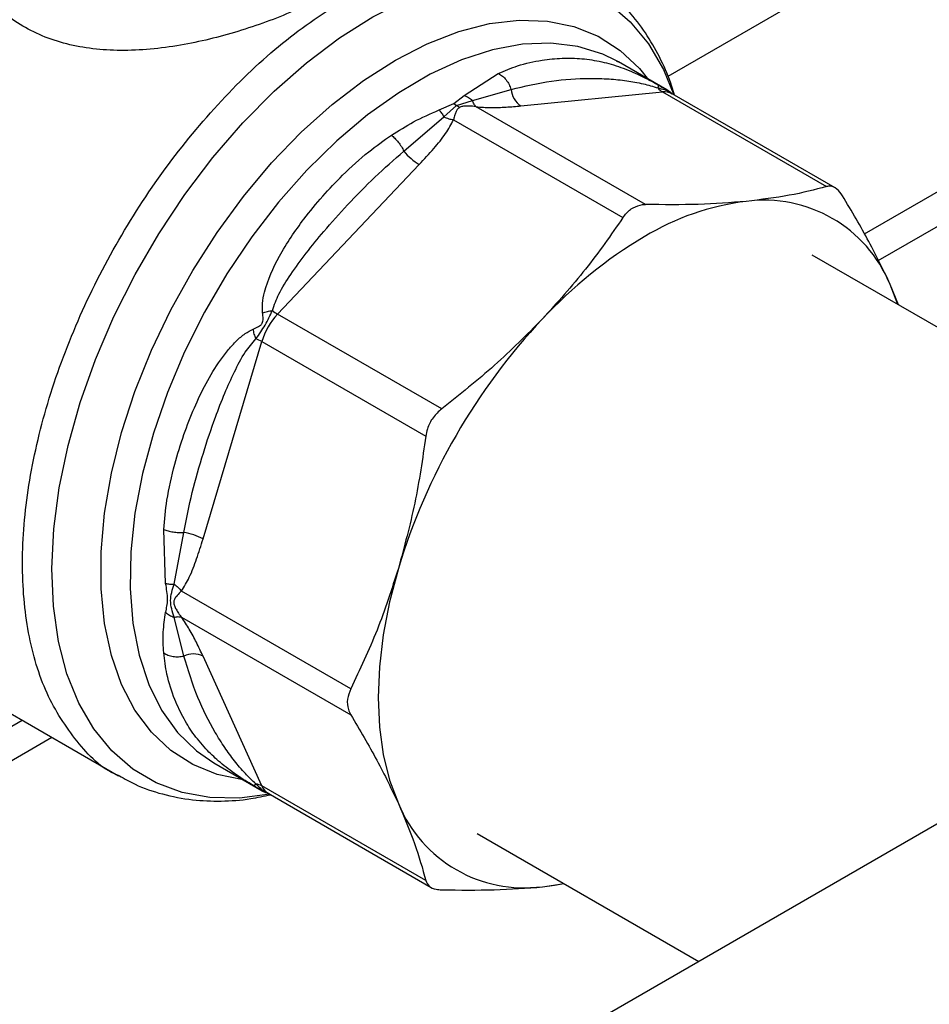
# Model space of a CAD drawing. Extents: x 0.4 to 10.6, y 0.4 to 8.1.
# Drawn here: x 3.4 to 3.5, y 4.7 to 4.8 of the extents above; entities that cross this region are included whole.
import ezdxf

# ---------------------------------------------------------------- set-up
doc = ezdxf.new("R2010")
doc.units = 0
doc.linetypes.add('SLD-SOLID', pattern=[0])
doc.layers.get('0').update_dxf_attribs({"linetype": 'CONTINUOUS'})

msp = doc.modelspace()

# ---------------------------------------------------------------- linework, layer by layer
at = {"color": 7, "linetype": 'SLD-SOLID'}
for p, q in [((3.662069646294479, 4.870719269665431), (3.394991755716219, 4.716538485264868)), ((3.465377378650961, 4.817109655827025), (3.495473858059025, 4.834483983566336)), ((3.442061738096289, 4.833423169473742), (3.441803465812968, 4.83356830742679)), ((3.441841993156953, 4.83351380329597), (3.442021847649769, 4.833427725087183)), ((3.446639275344291, 4.830780613468853), (3.442061738096282, 4.833423169473743)), ((3.466682451872152, 4.81459475216171), (3.498382109586703, 4.832894575037638)), ((3.427410263583529, 4.83023933005923), (3.430654749393647, 4.832329293580015)), ((3.42821515942709, 4.829780589423224), (3.431863786923457, 4.830823410403406)), ((3.432800055885803, 4.829254146327084), (3.44623394206709, 4.830583687009386)), ((3.44623394206709, 4.830583687009386), (3.46179357663563, 4.821601301168362)), ((3.426430306475992, 4.829467662792407), (3.427410263583529, 4.83023933005923)), ((3.426698225052094, 4.829282898475601), (3.428215173781991, 4.829780609025065)), ((3.462600369395465, 4.821481447492352), (3.447136939374888, 4.830408295629926)), ((3.42504174227969, 4.828872067897136), (3.426430306475992, 4.829467662792407)), ((3.425493563848907, 4.828209459053803), (3.426698225075643, 4.829282898600566)), ((3.426430306476431, 4.829467662799741), (3.426698225052094, 4.829282898475601)), ((3.426966118236171, 4.829098122168393), (3.426698225034256, 4.829282898380542)), ((3.444605983953782, 4.819900259236531), (3.428547889896766, 4.829170389134519)), ((3.421703783180812, 4.824958166238288), (3.425493548068023, 4.828209422406404)), ((3.426417135849156, 4.8279401747357), (3.442475290646091, 4.818670236171934)), ((3.409728063395483, 4.809509291833611), (3.423161950156656, 4.823690186599467)), ((3.507672717380103, 4.787818656001483), (3.460411442448705, 4.815102009276875)), ((3.468556296119151, 4.810400085336193), (3.467817954456674, 4.81230932394621)), ((3.468599585154844, 4.810375095107819), (3.467817954456674, 4.81230932394621)), ((3.425287698309003, 4.800526906256489), (3.409728063395483, 4.809509291833611)), ((3.4026569377709, 4.788174463692537), (3.408221435709219, 4.806899736140612)), ((3.408221435709219, 4.806899736140612), (3.423781070221612, 4.79791734986848)), ((3.399109064668042, 4.783955000547478), (3.398921058388813, 4.789070026389416)), ((3.399908805886145, 4.783895228611876), (3.400829736053059, 4.788803253811442)), ((3.416661736463317, 4.773959848984886), (3.400603654220962, 4.783229952879209)), ((3.400829737994535, 4.777070853309518), (3.399908809781009, 4.780752518000115)), ((3.400603794312349, 4.780769354069252), (3.416661736463195, 4.771499402340928)), ((3.370115424911716, 4.779870939073411), (3.394641624408448, 4.76571226547979)), ((3.408221435709021, 4.764744094867907), (3.402656937558952, 4.777044735216634)), ((3.163347681814494, 4.642751623158409), (3.385493232370298, 4.770993519788754)), ((3.163347681814494, 4.639483316759129), (3.388323975456335, 4.769359366589114)), ((3.403679030839582, 4.766935166259477), (3.408256568087592, 4.764292610254588)), ((3.394841348809071, 4.765655304296841), (3.394704665946911, 4.765707048555519)), ((3.423781070221534, 4.755761709251193), (3.408221435709031, 4.764744094867918)), ((3.408825066087454, 4.764049445854242), (3.424288496108033, 4.755122597716668)), ((3.428653551298806, 4.760245783836941), (3.44967838614919, 4.748108405029187)), ((3.434839569922542, 4.755189099398903), (3.436910904224378, 4.755478915458656))]:
    msp.add_line(p, q, dxfattribs=at)
at = {"color": 8, "linetype": 'SLD-SOLID'}
msp.add_line((3.473080338277763, 4.847270121083519), (3.446725404162813, 4.832055741466135), dxfattribs=at)
at = {"color": 8, "linetype": 'SLD-SOLID', "flags": 128}
for points in [[(3.408986000218263, 4.763956540558071), (3.406127398424356, 4.763600092605214), (3.40331199032209, 4.763653469663545), (3.400663958207258, 4.764134110407382), (3.398212314473847, 4.765036748836156), (3.395983919843638, 4.76635149545435), (3.394003189074523, 4.768063945622888), (3.392291823467302, 4.77015533737937), (3.390868573101693, 4.77260275699806), (3.389749031406538, 4.775379390037459), (3.388945464314927, 4.778454815124942), (3.388466675876074, 4.781795337259675), (3.388317911796306, 4.7853643569821), (3.388500801966013, 4.789122771365274), (3.389013342602224, 4.793029402434716), (3.389849918202472, 4.797041448322913), (3.391001363069416, 4.80111495221554), (3.392455061732139, 4.805205283951515), (3.394195087163885, 4.80926762900038), (3.396202375281901, 4.813257479459679), (3.398454933817514, 4.817131121692853), (3.400928083268029, 4.82084611526498), (3.403594727290527, 4.824361757929074), (3.406425649575066, 4.82763953156841), (3.409389833944689, 4.830643524209078), (3.412454804175145, 4.833340823479081), (3.415586979811205, 4.835701877203171), (3.418752044081149, 4.837700817182663), (3.421915319878503, 4.839315742612839), (3.425042149691675, 4.840528960032739), (3.428098275318898, 4.841327177178429), (3.431050213208267, 4.841701648615824), (3.433865621310533, 4.841648271557492), (3.436513653425365, 4.841167630813655), (3.438965297158776, 4.840264992384881), (3.441193691788985, 4.838950245766687), (3.4431744225581, 4.837237795598149), (3.444885788165321, 4.835146403841667), (3.446309038530929, 4.832698984222978), (3.447304531721952, 4.830289793902836)], [(3.420901880870433, 4.833600726485734), (3.423924700401221, 4.835156506032209), (3.4269120801368, 4.836315531436962), (3.42982899578116, 4.837064214186829), (3.43264124916533, 4.837393776661096), (3.435315869189649, 4.837300355041073), (3.43782149837976, 4.836785044609839), (3.440128760524328, 4.835853886911048), (3.442210605084258, 4.834517798917351), (3.444042624335534, 4.832792445038878), (3.444896239087783, 4.831738563280836)], [(3.441803465812968, 4.83356830742679), (3.440574659414616, 4.834157864976132), (3.438203883894669, 4.834894083824855), (3.435646980462989, 4.835208910619915), (3.432934986463566, 4.835098523790498), (3.430100821829787, 4.83456426328318), (3.427178889481045, 4.833612614296786), (3.4242046577179, 4.832255128560878), (3.421214229684955, 4.83050828411339), (3.418243905127587, 4.828393285279575), (3.415329739762218, 4.825935805280223), (3.412507107608748, 4.823165674593536), (3.409810271597881, 4.82011651885353), (3.407271967665559, 4.816825350680396), (3.404923007383043, 4.813332120397417), (3.402791903946176, 4.809679231088178), (3.400904526063813, 4.805911023880554), (3.399283783946736, 4.8020732397055), (3.39794935120873, 4.7982124640641), (3.396917426055564, 4.794375561542694), (3.396200534660716, 4.790609106940286), (3.395807379114592, 4.786958819913577), (3.395742731792939, 4.783469010002259), (3.396007377426667, 4.780182038771235), (3.396598103576284, 4.777137805598599), (3.39750773962655, 4.774373263351241), (3.398725243828042, 4.771921969827095), (3.400235837329027, 4.769813680408934), (3.402021183570709, 4.768073986874328), (3.403679030839589, 4.766935166259477)], [(3.406450553908035, 4.765335200048297), (3.403982263361107, 4.765846076999446), (3.401675001216538, 4.766777234698237), (3.399593156656608, 4.768113322691934), (3.397761137405333, 4.769838676570407), (3.396200422213403, 4.771933068136936), (3.394929309039467, 4.774371942565324), (3.3939627005233, 4.777126706282783), (3.393311929265976, 4.780165062203431), (3.392984624965481, 4.783451388382092), (3.392984624965481, 4.78694715564904), (3.393311929265976, 4.790611379329279), (3.3939627005233, 4.794401099750389), (3.394929309039467, 4.79827188590541), (3.396200422213403, 4.802178356365764), (3.397761137405334, 4.806074711337026), (3.399593156656609, 4.80991526961963), (3.401675001216539, 4.813655004179165), (3.403982263361108, 4.817250070047196), (3.406487892551219, 4.820658318363418), (3.409162512575537, 4.823839790532516), (3.411974765959708, 4.826757186702153), (3.414891681604066, 4.829376303069643), (3.417879061339646, 4.831666432890257), (3.420901880870433, 4.833600726485734)]]:
    msp.add_lwpolyline(points, dxfattribs=at)
at = {"color": 7, "linetype": 'SLD-SOLID', "flags": 128}
for points in [[(3.421179489539006, 4.785385521307671), (3.420345015318403, 4.782210654800508), (3.419743154685732, 4.7790885901295), (3.419379703893033, 4.77604939451078), (3.419258163173228, 4.773122337085501), (3.419379703030927, 4.770335607041754), (3.41974315296982, 4.767716042137038), (3.420345012765213, 4.765288870235751), (3.4211794861731, 4.763077466350834)], [(3.434839569922966, 4.755189099399324), (3.435995426151735, 4.755341494473039), (3.436865958332378, 4.755504862169814)]]:
    msp.add_lwpolyline(points, dxfattribs=at)
at = {"color": 7, "linetype": 'SLD-SOLID'}
for centre, radius, start, end in [((3.433959843887637, 4.831010045247131), 0.002104350072216964, 185.0882510367057, 236.5548571750579), ((3.447067762315603, 4.831998876530904), 0.001642564567928668, 219.2136846461937, 239.493679783444), ((3.426129920530665, 4.828575755612332), 0.005716435316309726, 219.2599724570171, 238.7214289639293), ((3.455866716283294, 4.807385263414296), 0.01292588356743174, 22.39227748001811, 97.5969372750692), ((3.457177487797477, 4.79593727570431), 0.02444761461992302, 97.09493664401393, 121.2390322545138), ((3.466690627589629, 4.7794583572712), 0.04347283444054551, 120.6956464602735, 137.1103241923745), ((3.414555049228542, 4.804982726457194), 0.006617370047035327, 136.8396124292964, 163.1603874216044), ((3.412014427733844, 4.813414739714179), 0.004525487533924352, 231.9737983738257, 239.6540187920688), ((3.478604249647258, 4.768004621474907), 0.05999748955156495, 136.8396092168477, 163.1603757373377), ((3.405981894923023, 4.802965239610752), 0.004527228304767167, 60.35118589893414, 68.02852126356882), ((3.399909230754904, 4.783159125894301), 0.005718698022800092, 61.28339236628283, 80.73714041459937), ((3.401716233280836, 4.775162055999726), 0.002104615302864874, 63.45041897115377, 114.9113756212575), ((3.407412806683531, 4.763314155104118), 0.001642741735342705, 60.51177933985674, 80.78977480782864), ((3.433130724081186, 4.768001527359286), 0.0129258835036767, 202.3922798810393, 277.596937406696)]:
    msp.add_arc(centre, radius, start, end, dxfattribs=at)
at = {"color": 8, "linetype": 'SLD-SOLID'}
for centre, radius, start, end in [((3.44641530323897, 4.829105196517776), 0.001489572424807811, 61.02299412144816, 96.99333284644356), ((3.409573274986887, 4.765309211645093), 0.001465205243300918, 202.6866578720511, 239.292780606658)]:
    msp.add_arc(centre, radius, start, end, dxfattribs=at)
at = {"color": 7, "linetype": 'SLD-SOLID'}
for points, knots in [([(3.415453520387317, 4.840358623961213), (3.414082441484598, 4.839633629947181), (3.411260393607952, 4.838141397943741), (3.40601230756244, 4.836232986987437), (3.400412870404485, 4.834854003602727), (3.394844217672124, 4.834329134951658), (3.389604007155362, 4.834921265395012), (3.385149083879141, 4.836779037402058), (3.381639604072919, 4.839814794810153), (3.38041687979746, 4.842481675697639), (3.379802802653907, 4.843821037833855)], [0, 0, 0, 0, 0.117965432929051, 0.2428044796363198, 0.3660989712015109, 0.4965759342929827, 0.6221310110592077, 0.7483053140786542, 0.8735937799878406, 1, 1, 1, 1]), ([(3.447371020173629, 4.830273163661177), (3.447291742848262, 4.830550126346751), (3.446955330423688, 4.831725414339103), (3.44611096908393, 4.833625355062178), (3.44482718865476, 4.835943070390027), (3.443272033577745, 4.838037093728171), (3.441449742928875, 4.839869344748053), (3.439852965864916, 4.84115844545712), (3.438802935193535, 4.841705978759139), (3.438518099967145, 4.841854504679654)], [0, 0, 0, 0, 0.05365524469942155, 0.2276854179520885, 0.4022229867889952, 0.5774752454080286, 0.7540921753800438, 0.9332941286328288, 1, 1, 1, 1]), ([(3.430654750076377, 4.832329298122625), (3.430788485021054, 4.83225300943283), (3.431058809722849, 4.832098803534223), (3.431410934456591, 4.831730219446542), (3.431696101055984, 4.831297957114592), (3.431808791460056, 4.830979035685827), (3.431863781698436, 4.830823409609796)], [0, 0, 0, 0, 0.250756186057402, 0.5068652129987996, 0.7593619464442817, 1, 1, 1, 1]), ([(3.431863786484519, 4.830823410336696), (3.433143510575712, 4.831122961732659), (3.435621287591111, 4.831702947347492), (3.438737281887523, 4.83189214306682), (3.441096777541988, 4.831839280801171), (3.442775667374723, 4.831661072044339), (3.44425951902766, 4.831413723138289), (3.445324121598063, 4.831099458062967), (3.445795113946357, 4.830960423600787)], [0, 0, 0, 0, 0.2856803437872737, 0.5531287520948724, 0.6872821673519649, 0.8078770200622903, 0.9150025972153334, 1, 1, 1, 1]), ([(3.444821415409416, 4.831776693197153), (3.444871924669578, 4.831751573358663), (3.445173310762013, 4.831601684606771), (3.445507045585341, 4.831416364201497), (3.44578484982846, 4.831262101621379)], [0, 0, 0, 0, 0.1675898836417226, 1, 1, 1, 1]), ([(3.44578484982846, 4.831262101621379), (3.445960065048798, 4.83116439765537), (3.446208651659876, 4.83102578014399), (3.446474201585081, 4.830875141633912), (3.446584304149637, 4.830812270387759), (3.446666633261001, 4.830764921274869), (3.446724855308002, 4.830730582090887), (3.446737428841482, 4.830720300739461), (3.446699260508776, 4.830737490741972), (3.446672205265318, 4.830749675704479)], [0, 0, 0, 0, 0.2842663359037089, 0.4033028920055196, 0.4558673116497683, 0.504868049480421, 0.6040784519497687, 0.7193549439301135, 1, 1, 1, 1]), ([(3.445784849868785, 4.83126210160835), (3.445802050051329, 4.831236933153089), (3.445836450415014, 4.831186596244619), (3.445808891984658, 4.831035815291041), (3.445795112770041, 4.830960424817325)], [0, 0, 0, 0, 0.5000000203847434, 1, 1, 1, 1]), ([(3.44711568910808, 4.830422720502668), (3.447055425433051, 4.830481697664321), (3.446962237079872, 4.830572896625665), (3.446830602137934, 4.8306644319826), (3.446726169818426, 4.830730884323669), (3.446672357283331, 4.830761689366996), (3.446636444339678, 4.830782247770038)], [0, 0, 0, 0, 0.3341633224041919, 0.5167313425985124, 0.6774803485607314, 1, 1, 1, 1]), ([(3.427410264270832, 4.830239348726914), (3.427553984509403, 4.830183477224963), (3.427836543229428, 4.830073632012946), (3.428090416078647, 4.829877138683673), (3.42821515942709, 4.829780589423224)], [0, 0, 0, 0, 0.5086384825061802, 1, 1, 1, 1]), ([(3.428547889884197, 4.829170389093123), (3.428480926448631, 4.82924759904425), (3.428346999373001, 4.829402019182297), (3.428259115645177, 4.829654412220592), (3.428215173714169, 4.829780608932434)], [0, 0, 0, 0, 0.4999992365261734, 1, 1, 1, 1]), ([(3.420518386701202, 4.826477696057474), (3.421208549559304, 4.826914290431882), (3.422657798324165, 4.827831079636677), (3.424222292998565, 4.828514241917328), (3.42504174227969, 4.828872067897136)], [0, 0, 0, 0, 0.4762211118179709, 1, 1, 1, 1]), ([(3.425041742281617, 4.828872067860887), (3.425119585361315, 4.828780685408713), (3.425275271250592, 4.828597920821462), (3.425420799733633, 4.828338946159915), (3.425493563848907, 4.828209459053803)], [0, 0, 0, 0, 0.500000867505521, 1, 1, 1, 1]), ([(3.426966118236205, 4.82909812216418), (3.426892338331228, 4.829039524536466), (3.426731797406617, 4.828912019393483), (3.426616226907774, 4.828635018306771), (3.426525414582308, 4.828353974098877), (3.42646141616175, 4.828115465768514), (3.426429168082027, 4.827987806363059), (3.426417135838459, 4.827940174718839)], [0, 0, 0, 0, 0.2097993697671867, 0.4565116316657559, 0.7208628397053861, 0.8958497271665613, 1, 1, 1, 1]), ([(3.428547889896771, 4.829170389134539), (3.428492703743264, 4.829179001508418), (3.428204144852344, 4.829224034127959), (3.427773958339047, 4.82925127276471), (3.427275521305288, 4.829224994954468), (3.427063986401712, 4.829138253657623), (3.426966118236205, 4.82909812216418)], [0, 0, 0, 0, 0.103565694393667, 0.5415271768787833, 0.7878842055123099, 1, 1, 1, 1]), ([(3.428547889896766, 4.829170389134519), (3.429014578485896, 4.829139610698298), (3.430040630587881, 4.829071941850343), (3.431422918171825, 4.829132056560925), (3.432334872190903, 4.829212905594255), (3.432800055885803, 4.829254146327084)], [0, 0, 0, 0, 0.2901445160923073, 0.6379058703169185, 1, 1, 1, 1]), ([(3.423161950156656, 4.823690186599467), (3.423628147964173, 4.824195059730388), (3.424511822496731, 4.825152043055436), (3.425664522074141, 4.826557763515666), (3.426178804201226, 4.827502403922669), (3.426417135849156, 4.8279401747357)], [0, 0, 0, 0, 0.3746851183650834, 0.7102128999505368, 1, 1, 1, 1]), ([(3.425493563557539, 4.828209458393966), (3.425648659463064, 4.828147402870687), (3.425958851098369, 4.828023291894448), (3.426264374044139, 4.827967881047114), (3.426417135430474, 4.827940175639143)], [0, 0, 0, 0, 0.50000028328573, 1, 1, 1, 1]), ([(3.408296636246414, 4.809620616592479), (3.4082831534397, 4.809916968165913), (3.40825347629852, 4.810569270588575), (3.408642601218271, 4.812429536396604), (3.409894685672616, 4.815209143857221), (3.411909498324798, 4.818185879065163), (3.413982947443298, 4.820702399873417), (3.416023820043891, 4.822851535285825), (3.41817098023981, 4.8248236047633), (3.41979078610268, 4.825964994982715), (3.420518386701202, 4.826477696057474)], [0, 0, 0, 0, 0.04264181279372362, 0.09385932212117555, 0.2616013765472173, 0.4549048768619404, 0.5843629761729764, 0.7128803344049262, 0.8710287168832154, 1, 1, 1, 1]), ([(3.420518383521446, 4.826477713523148), (3.420624615493782, 4.826388888165492), (3.420840831929286, 4.826208099822843), (3.421166658749269, 4.825829708946391), (3.421468628422556, 4.825403337719283), (3.421626310300139, 4.825104830151372), (3.421703783180812, 4.824958166238288)], [0, 0, 0, 0, 0.2456603769246357, 0.4999983514897778, 0.7543372222279169, 1, 1, 1, 1]), ([(3.409226628884412, 4.8098498813727), (3.409414405477976, 4.810369879714623), (3.40984211738795, 4.811554316388999), (3.411015822773297, 4.81335957657211), (3.412445342165718, 4.815336619532355), (3.414258202543144, 4.817546797354493), (3.41642557276862, 4.81995841874146), (3.418935360875253, 4.822535618357973), (3.420776666838791, 4.824146878753721), (3.421703784653745, 4.824958166093799)], [0, 0, 0, 0, 0.0851531106777227, 0.1939592092756176, 0.3199368631603068, 0.4514039656470971, 0.6226673865852717, 0.8100088768583016, 1, 1, 1, 1]), ([(3.46179357663563, 4.821601301168362), (3.460653141493816, 4.821303038027533), (3.45836151175379, 4.82070369777677), (3.455563463276156, 4.820366887340911), (3.454157870463003, 4.820197691441762)], [0, 0, 0, 0, 0.4976524444133392, 1, 1, 1, 1]), ([(3.463300204500821, 4.820731260480062), (3.463127455701239, 4.820968028035485), (3.462781801645598, 4.821441777583812), (3.462238706973077, 4.821674768198229), (3.461915144706313, 4.821621365505318), (3.46179357663563, 4.821601301168362)], [0, 0, 0, 0, 0.3841292851530823, 0.7686064715042163, 1, 1, 1, 1]), ([(3.467817954456674, 4.81230932394621), (3.46717955245456, 4.813649298017619), (3.465896191921844, 4.816343007987848), (3.464168475869587, 4.81926353611166), (3.463300204500821, 4.820731260480062)], [0, 0, 0, 0, 0.4974455625212494, 1, 1, 1, 1]), ([(3.442475290646091, 4.818670236171934), (3.442697412284297, 4.818952494825921), (3.442985456174215, 4.819318523463718), (3.443347595352217, 4.819542328968155), (3.44343047518714, 4.819593549505422)], [0, 0, 0, 0, 0.7711381701897257, 1, 1, 1, 1]), ([(3.44343047518714, 4.819593549505422), (3.443726264988186, 4.819725067904151), (3.444109855840987, 4.819895625694005), (3.444513575557101, 4.819899396196876), (3.444605983953783, 4.819900259236531)], [0, 0, 0, 0, 0.7711075456731491, 1, 1, 1, 1]), ([(3.454157870463003, 4.820197691441762), (3.452678324448208, 4.820080762981507), (3.449704037338143, 4.819845705194418), (3.446311113021975, 4.819882012726348), (3.444605983953782, 4.819900259236531)], [0, 0, 0, 0, 0.4974455928573743, 1, 1, 1, 1]), ([(3.442475290646091, 4.818670236171934), (3.441334855164538, 4.8170187288459), (3.439043224105948, 4.813700132096637), (3.436245173728496, 4.810601882600096), (3.434839579574596, 4.80904548411108)], [0, 0, 0, 0, 0.4976523063250143, 1, 1, 1, 1]), ([(3.407409280813236, 4.8080836718748), (3.407581403347185, 4.808154615618026), (3.407825711962513, 4.808255312297747), (3.408089060173491, 4.808426817831013), (3.408198798498129, 4.808539358571506), (3.408281138055127, 4.808659516200132), (3.40833971949497, 4.808843072075428), (3.408354575478985, 4.809181376136656), (3.408320662905692, 4.809438469188986), (3.408296636246414, 4.809620616592479)], [0, 0, 0, 0, 0.2841118899975253, 0.4032649348755235, 0.4560403105654986, 0.5052328806734258, 0.6047271667010303, 0.7199538470436451, 0.9999999999999999, 0.9999999999999999, 0.9999999999999999, 0.9999999999999999]), ([(3.407675734776151, 4.80716365629745), (3.407824365973926, 4.807375384529244), (3.408114791161912, 4.807789101248486), (3.408706657115954, 4.808688959283238), (3.409018679356017, 4.809385600010442), (3.409226628884411, 4.809849881372736)], [0, 0, 0, 0, 0.2590538801899571, 0.5061909812937521, 1, 1, 1, 1]), ([(3.408296572808371, 4.809620656753069), (3.408447289876695, 4.809671540666244), (3.408741719911355, 4.809770943822678), (3.409067576438754, 4.809823980774828), (3.409226628854063, 4.809849868411352)], [0, 0, 0, 0, 0.511894340188227, 1, 1, 1, 1]), ([(3.434839579574596, 4.80904548411108), (3.433360034709057, 4.807554900769127), (3.430385749095286, 4.804558424830233), (3.426992826815652, 4.801875315194209), (3.425287698309003, 4.800526906256489)], [0, 0, 0, 0, 0.4974454567134381, 1, 1, 1, 1]), ([(3.398921058388813, 4.789070026389416), (3.3990062082823, 4.789995475919203), (3.399196498485481, 4.792063640327208), (3.399885233528628, 4.795065806738751), (3.400782366385693, 4.797996146120864), (3.401777279510141, 4.800566300284191), (3.402911792067916, 4.802948627951389), (3.404022822106735, 4.804798328138583), (3.405026968751258, 4.806123267926299), (3.405809136406636, 4.806970466896389), (3.406584017931859, 4.807658037970238), (3.407151253185984, 4.807950592696092), (3.407409280813236, 4.8080836718748)], [0, 0, 0, 0, 0.1345829901808688, 0.3007616744686128, 0.4383137413252337, 0.563698341308376, 0.6812379140559486, 0.7994842010836691, 0.8574651355971836, 0.9082574134204328, 0.9582675410934934, 1, 1, 1, 1]), ([(3.407675751855663, 4.80716366532353), (3.407618644137102, 4.807314353802892), (3.407501646359315, 4.807623072443164), (3.407440508138454, 4.807927747595862), (3.407409212059694, 4.808083707933612)], [0, 0, 0, 0, 0.4881094294392717, 0.9999999999999999, 0.9999999999999999, 0.9999999999999999, 0.9999999999999999]), ([(3.400829735882009, 4.788803254050282), (3.40108073628227, 4.790065173287236), (3.401581448579588, 4.7925825337357), (3.402624163586529, 4.796224685135083), (3.403672477397823, 4.799373806625836), (3.404666369838862, 4.801949487508738), (3.40560509750868, 4.804004796842922), (3.40652658452555, 4.805805734287183), (3.407325068304029, 4.806749282528211), (3.407675734776179, 4.807163656297474)], [0, 0, 0, 0, 0.1984003640092244, 0.3957822455603603, 0.577204767637785, 0.6993795520437652, 0.8095654828929268, 0.9163677433537546, 1, 1, 1, 1]), ([(3.425287698309003, 4.800526906256489), (3.4249962952482, 4.800259917801938), (3.424413225206403, 4.799725699084657), (3.423939961216648, 4.798766381119617), (3.423824464426573, 4.798149226043225), (3.423781070221612, 4.79791734986848)], [0, 0, 0, 0, 0.3841292305754458, 0.7686063622989486, 1, 1, 1, 1]), ([(3.423781070221612, 4.79791734986848), (3.423469279373155, 4.795787321640792), (3.422842756080524, 4.791507169400239), (3.42173564438991, 4.787432447760497), (3.421179489539071, 4.785385521307662)], [0, 0, 0, 0, 0.4976524450475839, 1, 1, 1, 1]), ([(3.398921053841198, 4.789070024761893), (3.399053991573959, 4.789021521787598), (3.399322706844578, 4.788923479722393), (3.399817976823293, 4.788831055866615), (3.400334917777196, 4.788784350810722), (3.400667459760851, 4.788797056962391), (3.40082973354916, 4.788803257308415)], [0, 0, 0, 0, 0.2507506209035568, 0.5068577562952452, 0.7593565203966037, 1, 1, 1, 1]), ([(3.40060365422096, 4.783229952879204), (3.400863666015875, 4.783656182027474), (3.401435276395758, 4.784593204924606), (3.4020742328031, 4.786296441767937), (3.402460111627515, 4.787540105255526), (3.4026569377709, 4.788174463692537)], [0, 0, 0, 0, 0.2901848480597507, 0.6379428721314875, 1, 1, 1, 1]), ([(3.421179489539071, 4.785385521307662), (3.42054108718662, 4.783409196664671), (3.419257726026867, 4.779436250330535), (3.417530008514262, 4.77579152284635), (3.416661736463317, 4.773959848984886)], [0, 0, 0, 0, 0.4974455924585382, 1, 1, 1, 1]), ([(3.399109009603841, 4.781220119996552), (3.399198338180988, 4.781610754800652), (3.399376496253091, 4.782389841917192), (3.399198041892325, 4.783434256258951), (3.399109064668042, 4.783955000547478)], [0, 0, 0, 0, 0.5014006724088346, 1, 1, 1, 1]), ([(3.399109048675644, 4.783954992111041), (3.399229298005074, 4.783933001996303), (3.399465712150862, 4.783889768705803), (3.39976281900685, 4.783893429726933), (3.399908805886145, 4.783895228611876)], [0, 0, 0, 0, 0.5086384701229459, 1, 1, 1, 1]), ([(3.399908785552678, 4.780752463034464), (3.399744022199596, 4.781277360302989), (3.399417771284392, 4.782316718940951), (3.399746220525557, 4.783372583951518), (3.399908796214283, 4.783895215639403)], [0, 0, 0, 0, 0.5050203552027448, 0.9999999999999999, 0.9999999999999999, 0.9999999999999999, 0.9999999999999999]), ([(3.399908806530591, 4.783895229476196), (3.400036717711599, 4.783794759476082), (3.40029939675177, 4.783588433782055), (3.400500563427742, 4.783351515689926), (3.400603772280027, 4.783229964522189)], [0, 0, 0, 0, 0.4869485624959825, 0.9999999999999999, 0.9999999999999999, 0.9999999999999999, 0.9999999999999999]), ([(3.400603654220962, 4.783229952879209), (3.400568516655559, 4.783195793498441), (3.400383914106818, 4.783016330047266), (3.400140661136974, 4.782768949208952), (3.399925942611276, 4.782466955483589), (3.39985081462655, 4.782180259141601), (3.39992941894783, 4.781838141199409), (3.400101256872718, 4.781485216292949), (3.400299995761858, 4.781169694236897), (3.400474002144917, 4.780930332897371), (3.400568403275366, 4.780813248922341), (3.400603794322023, 4.780769354062147)], [0, 0, 0, 0, 0.05196680150892617, 0.2730184604022818, 0.3945401411507864, 0.5014458307063305, 0.608244659631296, 0.7283474233193525, 0.860510941627694, 0.9477054591453327, 1, 1, 1, 1]), ([(3.398921058287427, 4.777364930059248), (3.398886440319429, 4.778024297528987), (3.398819201182175, 4.779304999498566), (3.399014338458665, 4.780594511362921), (3.399109009603841, 4.781220119996552)], [0, 0, 0, 0, 0.5148484857530592, 1, 1, 1, 1]), ([(3.399109009649191, 4.781220120025352), (3.399227077100857, 4.781125167334861), (3.399463211607428, 4.780935262272963), (3.399760261070631, 4.780813396045708), (3.399908785552678, 4.780752463034464)], [0, 0, 0, 0, 0.5000008401157174, 1, 1, 1, 1]), ([(3.399908785502883, 4.780752462939377), (3.400040075694881, 4.780777493589002), (3.400302655857014, 4.780827554845954), (3.400503414911575, 4.780788754332931), (3.400603794354042, 4.78076935409281)], [0, 0, 0, 0, 0.5000004224697708, 0.9999999999999999, 0.9999999999999999, 0.9999999999999999, 0.9999999999999999]), ([(3.402656937558952, 4.777044735216634), (3.402452817627559, 4.777483196410635), (3.402065872981949, 4.778314375463895), (3.401424830161516, 4.77954254245946), (3.400863803665601, 4.780380841809346), (3.400603794312349, 4.780769354069252)], [0, 0, 0, 0, 0.3746261474012897, 0.7101686780595003, 1, 1, 1, 1]), ([(3.398921085283674, 4.777364951561376), (3.399051128028107, 4.777288730840299), (3.399315806390913, 4.777133597420481), (3.399806416271197, 4.77701139252173), (3.400326644779606, 4.776977838453224), (3.400663991807421, 4.777040209171775), (3.400829737994535, 4.777070853309518)], [0, 0, 0, 0, 0.2456624717126416, 0.5000012964904161, 0.7543393839717081, 1, 1, 1, 1]), ([(3.407675739576909, 4.764935718147248), (3.407327593897287, 4.765266299405204), (3.406532775810121, 4.766021017842), (3.405607282546452, 4.767141242041934), (3.40465713960513, 4.768434136560249), (3.403443393742888, 4.770391281776988), (3.402005800614242, 4.773215060042421), (3.401235150635431, 4.775741682153437), (3.400829735869898, 4.777070858743189)], [0, 0, 0, 0, 0.08298059682675483, 0.1894450602211571, 0.3015270198921856, 0.4259891043721676, 0.6980308842366375, 1, 1, 1, 1]), ([(3.416661736463317, 4.773959848984886), (3.416534221490587, 4.773628817370628), (3.416279076056374, 4.772966454330825), (3.416353986153342, 4.772108625342529), (3.416577687772936, 4.771665785261501), (3.416661736463195, 4.771499402340928)], [0, 0, 0, 0, 0.3841292305130005, 0.7686063621781629, 1, 1, 1, 1]), ([(3.416661736463195, 4.771499402340928), (3.417521826185013, 4.770045884577509), (3.419250120175653, 4.767125135785746), (3.420534354296351, 4.764430906072723), (3.4211794861731, 4.763077466350834)], [0, 0, 0, 0, 0.4976524401959622, 1, 1, 1, 1]), ([(3.407409280798805, 4.764793666520625), (3.407152102296241, 4.764950038008105), (3.40658774763544, 4.765293180910395), (3.405496629343821, 4.766012392900258), (3.404259245805474, 4.766936125374542), (3.403463944960233, 4.767716186014415), (3.403072825354139, 4.768099810666672)], [0, 0, 0, 0, 0.1355711498281951, 0.2974984670685363, 0.654518004747729, 0.9999999999999999, 0.9999999999999999, 0.9999999999999999, 0.9999999999999999]), ([(3.394722503328675, 4.765720023078662), (3.395209898411145, 4.7654383210961), (3.39649022908447, 4.764698322474891), (3.398821505569907, 4.763913586112012), (3.401561316018439, 4.763377167659148), (3.404375906926926, 4.763265225782294), (3.406849745390462, 4.763432325586409), (3.408427435829267, 4.763779724761311), (3.40905349115899, 4.763917578867313)], [0, 0, 0, 0, 0.1180781504590047, 0.3101776840180321, 0.5108655319922434, 0.6933796579270499, 0.878327652475419, 1, 1, 1, 1]), ([(3.407409210725173, 4.764793548845114), (3.407440507737646, 4.764791469996435), (3.407501647882782, 4.76478740887047), (3.407618645936393, 4.764887095352161), (3.407675753887764, 4.764935753347512)], [0, 0, 0, 0, 0.5118897314237001, 1, 1, 1, 1]), ([(3.408296636252923, 4.76428124059376), (3.408321264468375, 4.764263579059375), (3.408356221137224, 4.764238510722206), (3.408339371833245, 4.764245575191026), (3.408296778747328, 4.7642694728926), (3.408233888595806, 4.764305602096035), (3.408104213359901, 4.764381197596999), (3.407818655104256, 4.764549075216418), (3.407579043156491, 4.7646922375938), (3.407409280798805, 4.764793666520625)], [0, 0, 0, 0, 0.2841172502665842, 0.4032688706853841, 0.4560431722007757, 0.5052352068484519, 0.6047291381222538, 0.719955060411506, 1, 1, 1, 1]), ([(3.408253743941843, 4.764294240599508), (3.408287599003352, 4.764274507128003), (3.408338490940814, 4.764244843185509), (3.408450819340354, 4.764186116048534), (3.408609097899595, 4.764112396214744), (3.408749244941028, 4.76407356877301), (3.408844985748126, 4.764047043984679)], [0, 0, 0, 0, 0.3004582050850025, 0.4516577286114378, 0.6254024980334805, 1, 1, 1, 1]), ([(3.408834640049043, 4.764047423753606), (3.408831167980756, 4.764047604519863), (3.408824818620563, 4.764047935086539), (3.408821658588568, 4.764053018806509), (3.408820226580585, 4.764055322557734)], [0, 0, 0, 0, 0.5468375051215778, 1, 1, 1, 1]), ([(3.4211794861731, 4.763077466350834), (3.42173063990225, 4.761787859633636), (3.422838607751726, 4.759195401839093), (3.423465847915799, 4.756910165056509), (3.423781070221534, 4.755761709251193)], [0, 0, 0, 0, 0.4974455977303012, 1, 1, 1, 1]), ([(3.423781070221534, 4.755761709251193), (3.423866591541243, 4.755575297048487), (3.424037711636273, 4.755202303811819), (3.424631870972012, 4.754939834200763), (3.425108587429472, 4.754904822970376), (3.425287698309109, 4.754891668626376)], [0, 0, 0, 0, 0.3841292305609293, 0.768606362270338, 1, 1, 1, 1]), ([(3.425287698309109, 4.754891668626376), (3.426976431568998, 4.754873405970367), (3.430369830473026, 4.754836708358989), (3.433345000521575, 4.755071268623445), (3.434839569922542, 4.755189099398903)], [0, 0, 0, 0, 0.4976524445399642, 1, 1, 1, 1])]:
    msp.add_open_spline(points, degree=3, knots=knots, dxfattribs=at)
at = {"color": 8, "linetype": 'SLD-SOLID'}
for points, knots in [([(3.394704665946911, 4.765707048555519), (3.394652965130699, 4.765726336176391), (3.393035205049928, 4.766329861331021), (3.390599837791918, 4.768880906759095), (3.38765982553627, 4.773335395677486), (3.38592079989748, 4.779129439987314), (3.385332892217844, 4.785821383882494), (3.385949826240378, 4.793213865211796), (3.387739612431344, 4.801007816687434), (3.39063594611086, 4.808909617728371), (3.394527302979884, 4.816613104330123), (3.399264812540101, 4.823832537297648), (3.404666994327743, 4.830257809725359), (3.410526966865798, 4.835768023828594), (3.414589190032844, 4.838379378272855), (3.416620301616367, 4.839685055494984)], [0, 0, 0, 0, 0.002743562188977211, 0.08584826533989592, 0.1689529684908146, 0.2520576716417324, 0.3351623747926502, 0.418267077943568, 0.5013717810944862, 0.5844764842454045, 0.667581187396323, 0.7506858905472419, 0.8337905936981618, 0.9168952968490816, 1, 1, 1, 1]), ([(3.430654749393647, 4.832329293580015), (3.431259653764447, 4.832585748674012), (3.432606107678438, 4.833156590912458), (3.434665794032644, 4.833610002569434), (3.436705617962444, 4.833813002364238), (3.43858529494478, 4.83376638076925), (3.440421000583488, 4.83348403488394), (3.441952327775911, 4.833042328644979), (3.443165302902903, 4.832567184636253), (3.444003437456856, 4.832193920139247), (3.444565151277583, 4.831907406133557), (3.444821415409416, 4.831776693197153)], [0, 0, 0, 0, 0.1360698487194457, 0.3028772632971576, 0.439849232754052, 0.575603002929006, 0.7104551528432616, 0.8378089708159586, 0.8998756855112373, 0.9543214541264272, 1, 1, 1, 1]), ([(3.44579511394639, 4.830960423600834), (3.446006872564185, 4.830911854666008), (3.446419983257731, 4.830817103639769), (3.446927435694989, 4.830614933287961), (3.447030495185987, 4.830451813414055), (3.447076464990457, 4.830379053606723)], [0, 0, 0, 0, 0.3681199162870383, 0.7181491620453349, 1, 1, 1, 1]), ([(3.403072825354139, 4.768099810666672), (3.40264345675241, 4.768584262535829), (3.40180136833134, 4.769534381636152), (3.400789671467087, 4.77114824494524), (3.399886446810204, 4.773051791078443), (3.399196825282794, 4.775163890593324), (3.399006328480883, 4.776684344404634), (3.398921058287427, 4.777364930059248)], [0, 0, 0, 0, 0.1864650635354599, 0.3656999377800126, 0.5660179669005565, 0.8057409282077141, 1, 1, 1, 1]), ([(3.408846325963558, 4.764051373544752), (3.408744020909834, 4.764082758337594), (3.40840824178912, 4.764185767502445), (3.407976168760701, 4.76462813264595), (3.407675739576877, 4.764935718147183)], [0, 0, 0, 0, 0.3046796164915869, 1, 1, 1, 1])]:
    msp.add_open_spline(points, degree=3, knots=knots, dxfattribs=at)

doc.saveas('drawing.dxf')
